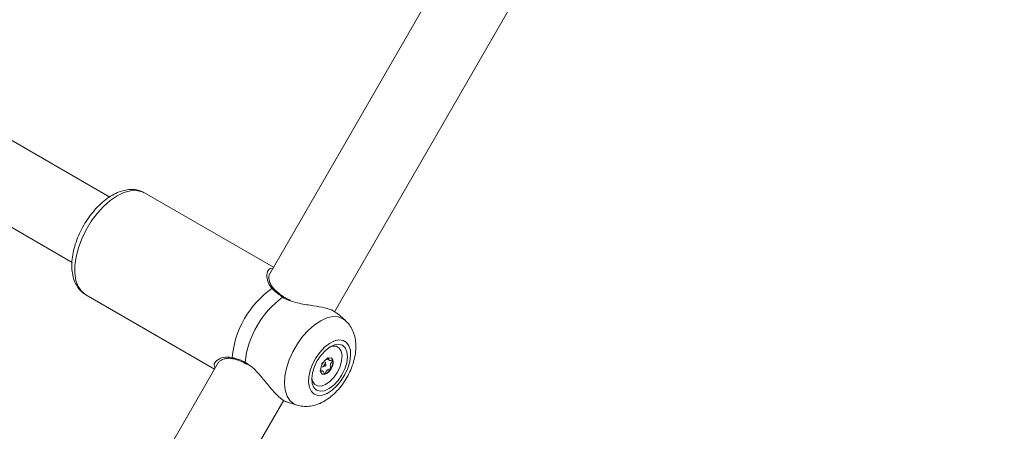
# Model space of a CAD drawing. Units: millimetres. Extents: x 0 to 2970, y 0 to 2103.
# Drawn here: x 624 to 645, y 1430 to 1439 of the extents above; entities that cross this region are included whole.
import ezdxf

# ---------------------------------------------------------------- set-up
doc = ezdxf.new("R2010")
doc.units = ezdxf.units.MM
doc.header["$LTSCALE"] = 50
doc.layers.add('LE_NORM', color=179, linetype='Continuous', lineweight=40)
doc.styles.add('SLDTEXTSTYLE0', font='TXT', dxfattribs={"width": 0.605})
doc.dimstyles.new('SLDDIMSTYLE1', dxfattribs={"dimtxt": 17.5, "dimasz": 15, "dimexe": 0, "dimexo": 0.0625, "dimgap": 4.375, "dimtad": 1, "dimdec": 0, "dimrnd": 1e-09, "dimzin": 12, "dimdsep": 46, "dimtxsty": 'SLDTEXTSTYLE0', "dimsah": 1, "dimcen": 0.09, "dimadec": 0, "dimazin": 3, "dimtfac": 1, "dimtdec": 0, "dimtofl": 0, "dimtmove": 0, "dimatfit": 3, "dimfxl": 1, "dimfrac": 2, "dimtolj": 1, "dimtzin": 12, "dimarcsym": 0})
doc.dimstyles.new('SLDDIMSTYLE2', dxfattribs={"dimtxt": 17.5, "dimasz": 15, "dimexe": 0, "dimexo": 0.0625, "dimgap": 4.375, "dimtad": 1, "dimdec": 0, "dimrnd": 1e-09, "dimzin": 12, "dimdsep": 46, "dimtxsty": 'SLDTEXTSTYLE0', "dimsah": 1, "dimcen": 0.09, "dimadec": 0, "dimazin": 3, "dimtfac": 1, "dimtofl": 0, "dimtmove": 0, "dimatfit": 3, "dimfxl": 1, "dimfrac": 2, "dimtolj": 1, "dimtzin": 12, "dimarcsym": 0})

# ---------------------------------------------------------------- blocks, each defined once
blk = doc.blocks.new('_D_7')
at = {"layer": 'LE_NORM'}
for p, q in [((1156.739, 1608.592), (1156.739, 989.432)), ((453.47, 1225.053), (453.47, 989.432)), ((453.47, 994.385), (1156.739, 994.385))]:
    blk.add_line(p, q, dxfattribs=at)
for points in [[(453.47, 994.385), (468.47, 989.385), (468.47, 999.385)], [(1156.739, 994.385), (1141.739, 999.385), (1141.739, 989.385)]]:
    blk.add_solid(points, dxfattribs=at)
at = {"layer": 'LE_NORM', "insert": (788.662, 1016.944), "char_height": 17.5, "attachment_point": 1, "style": 'SLDTEXTSTYLE0'}
blk.add_mtext('703', dxfattribs=at)
blk = doc.blocks.new('_D_8')
at = {"layer": 'LE_NORM', "color": 7}
for p, q in [((790.73, 1744.452), (287.169, 1744.452)), ((292.122, 1190.566), (292.122, 1744.452)), ((520.735, 1190.566), (287.169, 1190.566))]:
    blk.add_line(p, q, dxfattribs=at)
for points in [[(292.122, 1744.452), (287.122, 1729.452), (297.122, 1729.452)], [(292.122, 1190.566), (297.122, 1205.566), (287.122, 1205.566)]]:
    blk.add_solid(points, dxfattribs=at)
at = {"layer": 'LE_NORM', "color": 7, "insert": (269.563, 1451.066), "char_height": 17.5, "attachment_point": 1, "rotation": 90, "style": 'SLDTEXTSTYLE0'}
blk.add_mtext('554', dxfattribs=at)
blk = doc.blocks.new('_D_10')
at = {"layer": 'LE_NORM', "color": 7}
for p, q in [((1356.739, 1608.332), (1356.739, 944.567)), ((304.41, 1225.631), (304.41, 944.567)), ((1356.739, 949.52), (304.41, 949.52))]:
    blk.add_line(p, q, dxfattribs=at)
for points in [[(304.41, 949.52), (319.41, 944.52), (319.41, 954.52)], [(1356.739, 949.52), (1341.739, 954.52), (1341.739, 944.52)]]:
    blk.add_solid(points, dxfattribs=at)
at = {"layer": 'LE_NORM', "color": 7, "insert": (808.651, 972.079), "char_height": 17.5, "attachment_point": 1, "style": 'SLDTEXTSTYLE0'}
blk.add_mtext('1052', dxfattribs=at)
blk = doc.blocks.new('_D_11')
at = {"layer": 'LE_NORM', "color": 7}
for p, q in [((790.73, 1894.453), (257.179, 1894.453)), ((262.132, 1039.52), (262.132, 1894.453)), ((519.349, 1039.52), (257.179, 1039.52))]:
    blk.add_line(p, q, dxfattribs=at)
for points in [[(262.132, 1894.453), (257.132, 1879.453), (267.132, 1879.453)], [(262.132, 1039.52), (267.132, 1054.52), (257.132, 1054.52)]]:
    blk.add_solid(points, dxfattribs=at)
at = {"layer": 'LE_NORM', "color": 7, "insert": (239.574, 1450.544), "char_height": 17.5, "attachment_point": 1, "rotation": 90, "style": 'SLDTEXTSTYLE0'}
blk.add_mtext('855', dxfattribs=at)

msp = doc.modelspace()

# ---------------------------------------------------------------- linework, layer by layer
at = {"color": 7, "linetype": 'Continuous', "lineweight": 15}
for p, q in [((633.007, 1440.084), (629.093, 1433.305)), ((630.474, 1432.497), (634.391, 1439.281)), ((625.693, 1434.931), (621.876, 1437.134)), ((621.148, 1435.707), (624.894, 1433.545)), ((629.172, 1433.442), (626.432, 1435.023)), ((629.118, 1433.422), (629.158, 1433.418)), ((625.182, 1432.858), (627.922, 1431.277)), ((630.704, 1432.311), (630.53, 1432.467)), ((628.007, 1431.424), (624.029, 1424.534)), ((628.574, 1431.401), (628.575, 1431.401)), ((630.315, 1431.49), (630.364, 1431.462)), ((627.933, 1431.296), (627.925, 1431.322)), ((628.573, 1431.398), (628.619, 1431.375)), ((630.232, 1431.234), (630.183, 1431.262)), ((625.341, 1423.606), (629.391, 1430.621)), ((629.448, 1430.586), (629.667, 1430.515))]:
    msp.add_line(p, q, dxfattribs=at)
at = {"color": 8, "linetype": 'Continuous', "lineweight": 15}
msp.add_line((628.569, 1431.425), (628.619, 1431.389), dxfattribs=at)
at = {"color": 8, "linetype": 'Continuous', "lineweight": 15, "flags": 128}
for points in [[(626.432, 1435.023), (626.38, 1435.048), (626.262, 1435.075), (626.132, 1435.069), (625.992, 1435.03), (625.847, 1434.96), (625.701, 1434.86), (625.558, 1434.735), (625.422, 1434.586), (625.297, 1434.419), (625.187, 1434.238), (625.095, 1434.048), (625.023, 1433.856), (624.974, 1433.665), (624.948, 1433.483), (624.948, 1433.314), (624.972, 1433.163), (625.02, 1433.034), (625.091, 1432.932), (625.182, 1432.858)], [(629.669, 1430.515), (629.606, 1430.542), (629.524, 1430.61), (629.462, 1430.707), (629.423, 1430.829), (629.408, 1430.971), (629.417, 1431.13), (629.451, 1431.3), (629.508, 1431.474), (629.586, 1431.648), (629.682, 1431.815), (629.793, 1431.969), (629.916, 1432.106), (630.046, 1432.22), (630.179, 1432.307), (630.31, 1432.366), (630.435, 1432.393), (630.55, 1432.387), (630.65, 1432.35), (630.706, 1432.309)], [(628.569, 1431.425), (628.568, 1431.414), (628.57, 1431.406), (628.574, 1431.401), (628.574, 1431.401)]]:
    msp.add_lwpolyline(points, dxfattribs=at)
at = {"color": 7, "linetype": 'Continuous', "lineweight": 15, "flags": 128}
for points in [[(630.042, 1430.745), (630.122, 1430.719), (630.216, 1430.725), (630.317, 1430.762), (630.421, 1430.829), (630.522, 1430.921), (630.615, 1431.035), (630.695, 1431.163), (630.757, 1431.299), (630.797, 1431.435), (630.815, 1431.565), (630.809, 1431.68), (630.778, 1431.776), (630.726, 1431.846), (630.654, 1431.888), (630.567, 1431.898), (630.469, 1431.876), (630.365, 1431.824), (630.262, 1431.744), (630.164, 1431.64), (630.078, 1431.519), (630.007, 1431.386), (629.955, 1431.249), (629.925, 1431.115), (629.92, 1430.992), (629.938, 1430.885), (629.98, 1430.802), (630.042, 1430.745)], [(630.092, 1430.832), (630.169, 1430.809), (630.26, 1430.82), (630.358, 1430.865), (630.456, 1430.939), (630.549, 1431.039), (630.629, 1431.157), (630.691, 1431.286), (630.731, 1431.415), (630.747, 1431.538), (630.736, 1431.645), (630.701, 1431.729), (630.642, 1431.784), (630.565, 1431.807), (630.475, 1431.796), (630.377, 1431.752), (630.278, 1431.677), (630.186, 1431.577), (630.106, 1431.459), (630.043, 1431.331), (630.003, 1431.201), (629.988, 1431.078), (629.998, 1430.971), (630.034, 1430.887), (630.092, 1430.832)], [(630.37, 1431.747), (630.43, 1431.765), (630.51, 1431.763), (630.574, 1431.726), (630.616, 1431.658), (630.633, 1431.565), (630.624, 1431.453), (630.59, 1431.332), (630.533, 1431.212), (630.458, 1431.103), (630.37, 1431.013), (630.278, 1430.949), (630.188, 1430.918), (630.109, 1430.92), (630.045, 1430.957), (630.003, 1431.025), (629.988, 1431.086)], [(630.403, 1431.287), (630.434, 1431.357), (630.446, 1431.424), (630.437, 1431.479), (630.408, 1431.513), (630.365, 1431.52), (630.313, 1431.501), (630.26, 1431.457), (630.215, 1431.396), (630.185, 1431.326), (630.173, 1431.259), (630.182, 1431.204), (630.211, 1431.17), (630.254, 1431.163), (630.306, 1431.182), (630.358, 1431.226), (630.403, 1431.287)]]:
    msp.add_lwpolyline(points, dxfattribs=at)
at = {"color": 7, "linetype": 'Continuous', "lineweight": 15}
for centre, radius, start, end in [((630.319, 1431.336), 2.033, 125.3933, 174.6067), ((630.558, 1431.198), 2.002, 126.5078, 173.4922), ((630.061, 1431.485), 0.227, 313.122, 346.878), ((630.177, 1431.433), 0.256, 327.0875, 8.0916), ((630.354, 1431.454), 0.0778, 10.8563, 51.7024), ((630.164, 1431.411), 0.256, 291.9084, 332.9125), ((630.234, 1431.246), 0.0778, 248.2976, 289.1437)]:
    msp.add_arc(centre, radius, start, end, dxfattribs=at)
at = {"color": 8, "linetype": 'Continuous', "lineweight": 15}
for centre, radius, start, end in [((629.156, 1432.964), 0.033, 47.5261, 116.4678), ((629.383, 1432.794), 0.0212, 71.8426, 141.6964), ((628.327, 1431.529), 0.0329, 183.4752, 253.1359)]:
    msp.add_arc(centre, radius, start, end, dxfattribs=at)
at = {"color": 7, "linetype": 'Continuous', "lineweight": 15}
for points, knots in [([(626.425, 1435.026), (626.391, 1435.042), (626.32, 1435.078), (626.196, 1435.098), (626.063, 1435.092), (625.924, 1435.059), (625.781, 1434.997), (625.637, 1434.907), (625.497, 1434.792), (625.364, 1434.656), (625.243, 1434.502), (625.135, 1434.335), (625.043, 1434.159), (624.97, 1433.977), (624.917, 1433.794), (624.886, 1433.613), (624.879, 1433.438), (624.898, 1433.273), (624.943, 1433.129), (625.011, 1433.01), (625.09, 1432.919), (625.153, 1432.877), (625.182, 1432.858)], [0, 0, 0, 0, 0.040713, 0.08668, 0.133437, 0.182194, 0.233242, 0.285872, 0.339004, 0.391956, 0.444651, 0.497179, 0.549683, 0.602299, 0.655168, 0.708469, 0.762355, 0.816833, 0.871204, 0.917667, 0.962363, 1, 1, 1, 1]), ([(629.181, 1432.99), (629.17, 1433), (629.136, 1433.033), (629.103, 1433.098), (629.077, 1433.18), (629.074, 1433.254), (629.084, 1433.298), (629.092, 1433.306), (629.093, 1433.306)], [0, 0, 0, 0, 0.084895, 0.276026, 0.49478, 0.736603, 0.980328, 1, 1, 1, 1]), ([(629.367, 1432.807), (629.296, 1432.859), (629.211, 1432.921), (629.151, 1432.983), (629.141, 1432.994)], [0, 0, 0, 0, 0.832274, 1, 1, 1, 1]), ([(629.278, 1432.897), (629.275, 1432.899), (629.235, 1432.929), (629.201, 1432.961), (629.179, 1432.988), (629.178, 1432.989)], [0, 0, 0, 0, 0.0730376, 0.9739848, 1, 1, 1, 1]), ([(629.39, 1432.815), (629.385, 1432.818), (629.344, 1432.844), (629.309, 1432.872), (629.278, 1432.897)], [0, 0, 0, 0, 0.108603, 1, 1, 1, 1]), ([(629.539, 1432.742), (629.529, 1432.746), (629.48, 1432.761), (629.428, 1432.786), (629.395, 1432.812), (629.391, 1432.815)], [0, 0, 0, 0, 0.182729, 0.890155, 1, 1, 1, 1]), ([(630.525, 1432.461), (630.502, 1432.481), (630.448, 1432.528), (630.266, 1432.582), (630.018, 1432.629), (629.757, 1432.66), (629.595, 1432.711), (629.532, 1432.731)], [0, 0, 0, 0, 0.165057, 0.375274, 0.591897, 0.841541, 1, 1, 1, 1]), ([(629.67, 1430.515), (629.712, 1430.504), (629.797, 1430.482), (629.93, 1430.484), (630.064, 1430.511), (630.199, 1430.564), (630.333, 1430.643), (630.464, 1430.749), (630.585, 1430.878), (630.693, 1431.024), (630.783, 1431.183), (630.855, 1431.351), (630.905, 1431.525), (630.929, 1431.696), (630.926, 1431.857), (630.898, 1432.003), (630.845, 1432.133), (630.781, 1432.236), (630.727, 1432.286), (630.705, 1432.306)], [0, 0, 0, 0, 0.051532, 0.104438, 0.158743, 0.215962, 0.276939, 0.341013, 0.40606, 0.470826, 0.53544, 0.600482, 0.666495, 0.734301, 0.796755, 0.855966, 0.911722, 0.965099, 1, 1, 1, 1]), ([(628.001, 1431.412), (628.005, 1431.42), (628.015, 1431.438), (628.065, 1431.474), (628.141, 1431.501), (628.228, 1431.513), (628.29, 1431.502), (628.317, 1431.497)], [0, 0, 0, 0, 0.1475239, 0.3822483, 0.6185792, 0.8319812, 1, 1, 1, 1]), ([(628.294, 1431.527), (628.368, 1431.506), (628.456, 1431.48), (628.553, 1431.433), (628.569, 1431.425)], [0, 0, 0, 0, 0.832421, 1, 1, 1, 1]), ([(628.318, 1431.497), (628.323, 1431.496), (628.364, 1431.487), (628.412, 1431.47), (628.453, 1431.455)], [0, 0, 0, 0, 0.13836, 1, 1, 1, 1]), ([(628.453, 1431.455), (628.454, 1431.455), (628.492, 1431.442), (628.534, 1431.421), (628.574, 1431.401)], [0, 0, 0, 0, 0.0315797, 1, 1, 1, 1]), ([(630.204, 1431.402), (630.204, 1431.402), (630.203, 1431.4), (630.202, 1431.396), (630.203, 1431.389), (630.206, 1431.382), (630.207, 1431.375), (630.207, 1431.374)], [0, 0, 0, 0, 0.066064, 0.145368, 0.30799, 0.839583, 1, 1, 1, 1]), ([(630.231, 1431.414), (630.229, 1431.414), (630.223, 1431.411), (630.215, 1431.41), (630.208, 1431.407), (630.205, 1431.404), (630.204, 1431.403), (630.204, 1431.402)], [0, 0, 0, 0, 0.185798, 0.701391, 0.893749, 0.95024, 1, 1, 1, 1]), ([(630.282, 1431.433), (630.281, 1431.427), (630.278, 1431.406), (630.285, 1431.385), (630.29, 1431.367), (630.291, 1431.359), (630.29, 1431.355), (630.289, 1431.353), (630.287, 1431.351), (630.284, 1431.349), (630.278, 1431.346), (630.26, 1431.341), (630.238, 1431.336), (630.221, 1431.323), (630.216, 1431.319)], [0, 0, 0, 0, 0.094383, 0.347069, 0.443906, 0.480034, 0.490644, 0.49999, 0.512024, 0.52647, 0.556094, 0.652931, 0.905617, 1, 1, 1, 1]), ([(630.336, 1431.523), (630.336, 1431.523), (630.335, 1431.523), (630.334, 1431.522), (630.332, 1431.519), (630.329, 1431.515), (630.323, 1431.505), (630.318, 1431.496), (630.315, 1431.49)], [0, 0, 0, 0, 0.033108, 0.094411, 0.168282, 0.256928, 0.522761, 1, 1, 1, 1]), ([(630.43, 1431.469), (630.43, 1431.47), (630.43, 1431.471), (630.427, 1431.471), (630.415, 1431.469), (630.392, 1431.46), (630.36, 1431.457), (630.348, 1431.484), (630.345, 1431.504), (630.343, 1431.512)], [0, 0, 0, 0, 0.01237, 0.026933, 0.07927, 0.302276, 0.556086, 0.809897, 1, 1, 1, 1]), ([(630.392, 1431.294), (630.392, 1431.295), (630.393, 1431.296), (630.393, 1431.3), (630.393, 1431.308), (630.388, 1431.325), (630.38, 1431.35), (630.388, 1431.389), (630.405, 1431.421), (630.419, 1431.445), (630.428, 1431.459), (630.43, 1431.465), (630.431, 1431.468), (630.43, 1431.469), (630.43, 1431.469)], [0, 0, 0, 0, 0.012047, 0.026509, 0.056165, 0.153106, 0.406064, 0.574479, 0.747564, 0.901675, 0.962717, 0.979959, 0.993767, 1, 1, 1, 1]), ([(628.619, 1431.389), (628.668, 1431.358), (628.718, 1431.326), (628.823, 1431.226), (628.948, 1431.082), (629.119, 1430.865), (629.285, 1430.686), (629.401, 1430.594), (629.443, 1430.591), (629.449, 1430.591)], [0, 0, 0, 0, 0.130936, 0.135391, 0.317422, 0.53996, 0.751716, 0.965764, 1, 1, 1, 1]), ([(630.173, 1431.246), (630.173, 1431.246), (630.171, 1431.242), (630.168, 1431.237), (630.166, 1431.231), (630.165, 1431.228), (630.165, 1431.227), (630.165, 1431.227)], [0, 0, 0, 0, 0.015749, 0.626791, 0.79939, 0.937609, 1, 1, 1, 1]), ([(630.178, 1431.227), (630.186, 1431.23), (630.205, 1431.236), (630.235, 1431.24), (630.248, 1431.211), (630.252, 1431.186), (630.256, 1431.175), (630.258, 1431.173), (630.259, 1431.173), (630.259, 1431.173)], [0, 0, 0, 0, 0.188763, 0.442993, 0.697224, 0.920599, 0.973023, 0.98761, 1, 1, 1, 1]), ([(630.259, 1431.173), (630.26, 1431.173), (630.261, 1431.173), (630.262, 1431.175), (630.264, 1431.177), (630.267, 1431.182), (630.275, 1431.195), (630.288, 1431.219), (630.308, 1431.25), (630.338, 1431.276), (630.363, 1431.282), (630.381, 1431.286), (630.388, 1431.29), (630.391, 1431.292), (630.391, 1431.293), (630.392, 1431.294)], [0, 0, 0, 0, 0.006232, 0.017772, 0.031678, 0.048364, 0.098405, 0.252507, 0.42558, 0.593984, 0.846925, 0.94386, 0.980024, 0.990645, 1, 1, 1, 1])]:
    msp.add_open_spline(points, degree=3, knots=knots, dxfattribs=at)
at = {"color": 8, "linetype": 'Continuous', "lineweight": 15}
for points, knots in [([(629.141, 1432.994), (629.119, 1433.022), (629.074, 1433.079), (629.032, 1433.198), (629.029, 1433.308), (629.063, 1433.391), (629.099, 1433.411), (629.118, 1433.422)], [0, 0, 0, 0, 0.153436, 0.312789, 0.624991, 0.809113, 1, 1, 1, 1]), ([(629.532, 1432.731), (629.518, 1432.735), (629.456, 1432.752), (629.405, 1432.783), (629.367, 1432.807)], [0, 0, 0, 0, 0.239974, 1, 1, 1, 1]), ([(627.925, 1431.322), (627.918, 1431.337), (627.898, 1431.382), (627.958, 1431.461), (628.089, 1431.541), (628.229, 1431.532), (628.294, 1431.527)], [0, 0, 0, 0, 0.1325356, 0.4017599, 0.7206152, 1, 1, 1, 1])]:
    msp.add_open_spline(points, degree=3, knots=knots, dxfattribs=at)

# ---------------------------------------------------------------- dimensions: what is measured, and where the dimension line sits
at = {"layer": 'LE_NORM', "color": 7}
for base, p1, p2, picture, middle in [((262.132, 1894.453), (524.302, 1039.52), (795.683, 1894.453), '_D_11', (262.132, 1466.987)), ((292.122, 1744.452), (525.688, 1190.566), (795.683, 1744.452), '_D_8', (292.122, 1467.509))]:
    dim = msp.add_linear_dim(base=base, p1=p1, p2=p2, angle=90, dimstyle='SLDDIMSTYLE1', dxfattribs=at)
    dim.commit()
    dim.dimension.update_dxf_attribs({"geometry": picture, "text_midpoint": middle, "dimtype": 160})
at = {"layer": 'LE_NORM'}
dim = msp.add_linear_dim(base=(1156.739, 994.385), p1=(453.47, 1230.006), p2=(1156.739, 1613.545), angle=0, dimstyle='SLDDIMSTYLE2', dxfattribs=at)
dim.commit()
dim.dimension.update_dxf_attribs({"geometry": '_D_7', "text_midpoint": (805.105, 994.385), "dimtype": 160})
at = {"layer": 'LE_NORM', "color": 7}
dim = msp.add_linear_dim(base=(304.41, 949.52), p1=(1356.739, 1613.285), p2=(304.41, 1230.584), dimstyle='SLDDIMSTYLE1', dxfattribs=at)
dim.commit()
dim.dimension.update_dxf_attribs({"geometry": '_D_10', "text_midpoint": (830.574, 949.52), "dimtype": 160})

doc.saveas('drawing.dxf')
